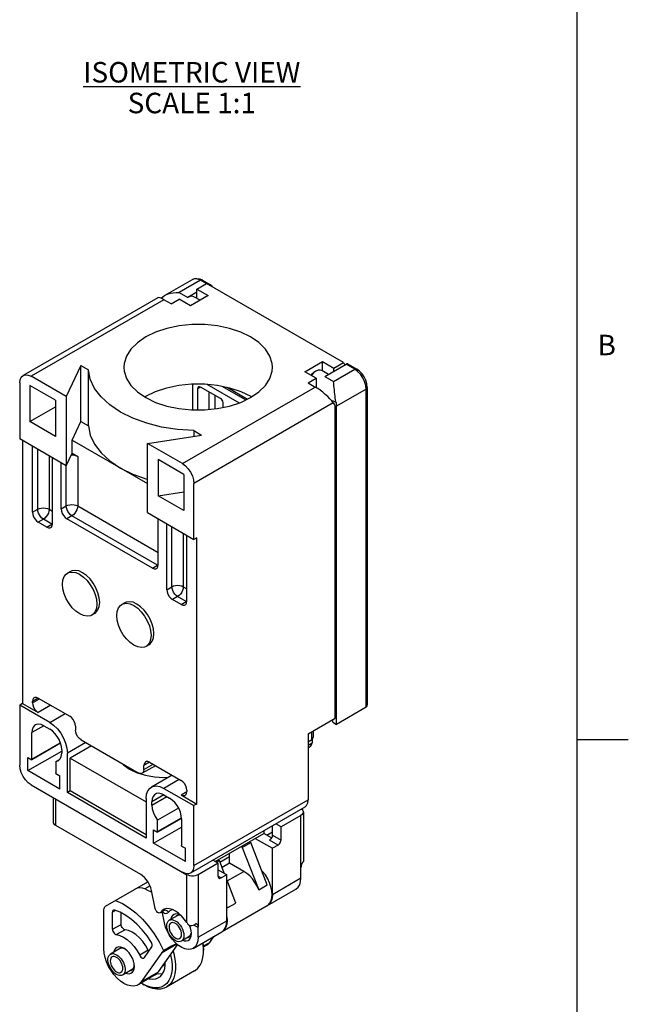
# Model space of a CAD drawing. Units: inches. Extents: x 0.7 to 21.3, y 0.5 to 16.
# Drawn here: x 18.3 to 21.3, y 3.1 to 7.9 of the extents above; entities that cross this region are included whole.
import ezdxf

# ---------------------------------------------------------------- set-up
doc = ezdxf.new("R2010")
doc.units = ezdxf.units.IN
doc.header["$LTSCALE"] = 1.21
doc.header["$MEASUREMENT"] = 0
doc.layers.get('0').update_dxf_attribs({"linetype": 'CONTINUOUS'})
doc.styles.add('TEXTSTYLE_2', font='txt', dxfattribs={"width": 0.8})

msp = doc.modelspace()

# ---------------------------------------------------------------- linework, layer by layer
at = {"color": 7, "linetype": 'CONTINUOUS'}
for p, q in [((21.05, 0.75), (21.05, 15.75)), ((19.0391, 6.5662), (19.1753, 6.6448)), ((19.2146, 6.6409), (19.1116, 6.5814)), ((19.2108, 6.6479), (19.2245, 6.6418)), ((19.2425, 6.6248), (19.2146, 6.6409)), ((19.2245, 6.6418), (19.2662, 6.6177)), ((19.1116, 6.5814), (19.1534, 6.5573)), ((19.1965, 6.5822), (19.1534, 6.5573)), ((19.1965, 6.5983), (19.2433, 6.6253)), ((19.1965, 6.5524), (19.1965, 6.5983)), ((19.1965, 6.5983), (19.2522, 6.5661)), ((19.9115, 6.2396), (19.2433, 6.6253)), ((19.0067, 6.5555), (18.3498, 6.1763)), ((19.0366, 6.5461), (18.3892, 6.1724)), ((19.0714, 6.526), (19.0366, 6.5461)), ((19.0714, 6.526), (19.1102, 6.5485)), ((19.1659, 6.5163), (19.1102, 6.5485)), ((19.2522, 6.5661), (19.1659, 6.5163)), ((19.2124, 6.5432), (19.1829, 6.5602)), ((19.7227, 6.1949), (19.809, 6.2447)), ((19.809, 6.1988), (19.809, 6.2447)), ((19.809, 6.2447), (19.8647, 6.2125)), ((18.631, 6.2256), (18.5604, 6.0735)), ((18.631, 5.9524), (18.631, 6.2256)), ((18.631, 6.2256), (18.6685, 6.204)), ((18.6685, 5.9307), (18.6685, 6.204)), ((19.8388, 6.1815), (19.8065, 6.2002)), ((19.8215, 6.1716), (19.9245, 6.231)), ((19.8633, 6.1474), (19.9663, 6.2069)), ((19.8647, 6.2125), (19.9115, 6.2396)), ((19.8647, 6.1965), (19.8647, 6.2125)), ((19.9115, 6.2396), (19.9184, 6.2275)), ((19.9663, 6.2069), (19.9245, 6.231)), ((19.9344, 6.232), (19.9761, 6.2079)), ((19.9807, 6.1964), (19.9663, 6.2069)), ((18.5604, 6.0735), (18.3892, 6.1724)), ((19.7784, 6.1627), (19.7227, 6.1949)), ((19.7395, 6.1403), (19.7784, 6.1627)), ((19.7784, 6.1627), (19.7784, 6.1178)), ((19.8215, 6.1716), (19.8633, 6.1474)), ((18.3335, 6.1402), (18.3335, 5.867)), ((18.3822, 6.1282), (18.3822, 5.9514)), ((18.5074, 6.0559), (18.3822, 6.1282)), ((19.1269, 5.7464), (19.7743, 6.1202)), ((19.177, 6.0085), (19.177, 6.1353)), ((19.2146, 6.1201), (19.2007, 6.1121)), ((19.2007, 6.1121), (19.2007, 6.0085)), ((19.3121, 6.0639), (19.2146, 6.1201)), ((19.2458, 6.1342), (19.4038, 6.043)), ((19.3182, 6.1246), (19.4351, 6.0571)), ((19.3446, 6.119), (19.4442, 6.0615)), ((19.7395, 6.1403), (19.7743, 6.1202)), ((20.022, 6.1105), (19.8772, 6.0269)), ((20.022, 4.5578), (20.022, 6.1105)), ((20.0277, 6.1185), (20.0277, 4.5706)), ((18.5074, 6.0559), (18.5074, 5.8791)), ((18.5604, 6.0735), (18.5604, 5.736)), ((18.9432, 6.0719), (18.9477, 6.075)), ((19.2564, 6.0106), (19.2564, 6.096)), ((19.2842, 6.0799), (19.2842, 6.0134)), ((19.4596, 6.0748), (19.4638, 6.0719)), ((19.8591, 6.0464), (19.8591, 6.0534)), ((19.8754, 6.044), (19.8591, 6.0534)), ((18.3822, 5.9514), (18.5074, 6.0236)), ((19.8622, 6.0423), (19.1826, 5.65)), ((19.326, 6.0209), (19.326, 6.0398)), ((19.8622, 6.0423), (19.8719, 6.0285)), ((19.8719, 4.505), (19.8719, 6.0285)), ((19.8772, 4.4743), (19.8772, 6.0269)), ((18.5074, 5.8791), (18.3822, 5.9514)), ((18.5887, 5.8611), (18.631, 5.9524)), ((18.631, 5.9524), (18.6685, 5.9307)), ((18.5604, 5.736), (18.3335, 5.867)), ((18.5887, 5.7968), (18.5887, 5.8611)), ((18.5887, 5.8611), (18.9557, 5.6492)), ((18.9557, 5.8453), (19.2192, 5.886)), ((19.1817, 5.9077), (19.1817, 5.8802)), ((19.1817, 5.9077), (19.2192, 5.886)), ((18.3474, 5.8589), (18.3474, 4.5763)), ((18.3962, 5.5094), (18.3962, 5.8308)), ((18.4212, 5.5238), (18.4212, 5.8163)), ((18.9557, 5.5078), (18.9557, 5.8453)), ((19.1269, 5.7464), (18.9557, 5.8453)), ((18.4769, 5.7842), (18.4769, 5.5238)), ((18.4936, 5.4531), (18.4936, 5.7746)), ((18.5604, 5.736), (18.5887, 5.7968)), ((18.5887, 5.7968), (18.6161, 5.781)), ((18.6161, 5.781), (18.6161, 5.5399)), ((19.0088, 5.7664), (19.0088, 5.5896)), ((19.1339, 5.6942), (19.0088, 5.7664)), ((18.5354, 5.5254), (18.5354, 5.7504)), ((18.5604, 5.5399), (18.5604, 5.736)), ((19.1339, 5.6942), (19.1339, 5.5174)), ((19.1826, 5.3768), (19.1826, 5.65)), ((19.0088, 5.5896), (19.1339, 5.609)), ((19.1339, 5.5174), (19.0088, 5.5896)), ((18.3962, 5.5094), (18.4212, 5.5238)), ((18.4769, 5.5238), (18.4936, 5.5142)), ((18.5354, 5.5254), (18.5604, 5.5399)), ((18.6161, 5.5399), (19.0086, 5.3133)), ((18.4491, 5.4756), (18.424, 5.4611)), ((18.4908, 5.4515), (18.4491, 5.4756)), ((18.5883, 5.4917), (18.5632, 5.4772)), ((18.9808, 5.2361), (18.5632, 5.4772)), ((19.0058, 5.2506), (18.5883, 5.4917)), ((18.9557, 5.5078), (19.1826, 5.3768)), ((19.0086, 5.2522), (19.0086, 5.4772)), ((18.4658, 5.437), (18.424, 5.4611)), ((18.4658, 5.437), (18.4908, 5.4515)), ((18.4908, 5.4515), (18.4934, 5.4534)), ((18.4932, 5.4505), (18.4908, 5.4515)), ((19.0504, 5.1316), (19.0504, 5.4531)), ((19.0754, 5.1461), (19.0754, 5.4386)), ((19.1311, 5.4065), (19.1311, 5.1461)), ((19.1478, 5.0754), (19.1478, 5.3969)), ((19.1965, 5.3848), (19.1826, 5.3768)), ((19.1965, 4.0861), (19.1965, 5.3848)), ((18.9808, 5.2361), (19.0058, 5.2506)), ((19.0058, 5.2506), (19.0084, 5.2525)), ((19.0082, 5.2496), (19.0058, 5.2506)), ((18.5807, 5.2203), (18.5668, 5.2122)), ((19.0504, 5.1316), (19.0754, 5.1461)), ((19.1311, 5.1461), (19.1478, 5.1365)), ((19.1033, 5.0979), (19.0782, 5.0834)), ((19.145, 5.0738), (19.1033, 5.0979)), ((18.8452, 5.0676), (18.8313, 5.0595)), ((18.8524, 5.0708), (18.8452, 5.0676)), ((19.12, 5.0593), (19.0782, 5.0834)), ((19.12, 5.0593), (19.145, 5.0738)), ((19.145, 5.0738), (19.1476, 5.0757)), ((19.1474, 5.0728), (19.145, 5.0738)), ((18.6988, 5.0157), (18.6849, 5.0077)), ((18.9633, 4.863), (18.9494, 4.855)), ((18.3474, 4.5763), (18.3335, 4.5683)), ((18.3335, 4.5683), (18.3335, 4.2758)), ((18.4797, 4.4839), (18.3335, 4.5683)), ((18.3474, 4.5763), (18.424, 4.5321)), ((18.424, 4.6028), (18.3962, 4.5868)), ((18.3962, 4.5803), (18.4296, 4.5996)), ((18.3962, 4.5803), (18.3962, 4.5868)), ((18.424, 4.6028), (18.5771, 4.5144)), ((18.4853, 4.5675), (18.424, 4.5321)), ((18.4797, 4.4839), (18.5548, 4.5273)), ((20.022, 4.5578), (19.8772, 4.4743)), ((18.4518, 4.4678), (18.3934, 4.4341)), ((18.4518, 4.4678), (18.4797, 4.4518)), ((19.7394, 4.4285), (19.8719, 4.505)), ((19.8591, 4.4847), (19.8591, 4.4976)), ((19.8591, 4.4847), (19.8772, 4.4743)), ((18.3934, 4.3055), (18.3934, 4.4341)), ((18.605, 4.4662), (18.605, 4.4469)), ((19.7394, 4.4285), (19.7394, 4.107)), ((19.7575, 4.3987), (19.7575, 4.4389)), ((19.7632, 4.4422), (19.7632, 4.4115)), ((18.3934, 4.3055), (18.5315, 4.3852)), ((18.5325, 4.3825), (18.3934, 4.3022)), ((18.6551, 4.3859), (18.566, 4.3344)), ((18.6328, 4.3987), (18.9112, 4.238)), ((19.7575, 4.3987), (19.7394, 4.3883)), ((19.7394, 4.3733), (19.7593, 4.3848)), ((19.7575, 4.3987), (19.761, 4.4022)), ((19.7593, 4.4006), (19.7593, 4.3848)), ((21.05, 4.4), (21.3, 4.4)), ((18.3739, 4.2492), (18.5381, 4.3433)), ((18.5381, 4.3505), (18.5381, 4.3344)), ((18.566, 4.1416), (18.566, 4.3344)), ((18.6829, 4.3698), (18.5799, 4.3103)), ((19.7394, 4.36), (19.743, 4.3621)), ((18.3739, 4.3135), (18.3934, 4.3022)), ((18.3739, 4.2492), (18.3739, 4.3135)), ((18.5103, 4.293), (18.528, 4.3032)), ((18.5103, 4.293), (18.521, 4.2966)), ((18.5103, 4.293), (18.5103, 4.238)), ((18.5799, 4.3103), (18.9502, 4.0966)), ((18.5799, 4.1496), (18.5799, 4.3103)), ((18.9669, 4.2894), (18.939, 4.2734)), ((18.939, 4.2541), (18.9836, 4.2798)), ((18.9669, 4.2894), (19.12, 4.201)), ((18.5298, 4.1592), (18.3739, 4.2492)), ((18.5102, 4.2348), (18.5298, 4.2235)), ((18.8694, 4.2557), (18.9053, 4.2387)), ((18.9951, 4.2731), (18.9309, 4.236)), ((18.939, 4.2541), (18.939, 4.2734)), ((18.3892, 4.1793), (19.1478, 3.7413)), ((18.5298, 4.1592), (18.5298, 4.2235)), ((19.0759, 4.2265), (18.9754, 4.1685)), ((19.1116, 4.2058), (19.0365, 4.1625)), ((18.5799, 4.1496), (18.566, 4.1416)), ((18.9502, 3.9198), (18.566, 4.1416)), ((18.9502, 3.9358), (18.5799, 4.1496)), ((19.0365, 4.1625), (19.1826, 4.0781)), ((19.12, 4.1303), (19.1478, 4.1464)), ((19.1478, 4.1528), (19.1478, 4.1464)), ((18.496, 4.1177), (18.496, 3.9985)), ((18.5075, 4.111), (18.5075, 3.9824)), ((18.9502, 4.1126), (18.9502, 3.9198)), ((19.0365, 4.1303), (18.978, 4.0966)), ((18.978, 4.0805), (19.0504, 4.1223)), ((18.978, 4.0805), (18.978, 4.0966)), ((19.0365, 4.1303), (19.0643, 4.1142)), ((19.12, 4.1303), (19.1965, 4.0861)), ((19.1826, 3.7855), (19.7394, 4.107)), ((19.1965, 4.0861), (19.1826, 4.0781)), ((19.108, 4.0659), (19.0058, 4.0069)), ((19.7231, 4.071), (19.1663, 3.7495)), ((19.1826, 3.7855), (19.1826, 4.0781)), ((19.7161, 4.0467), (19.7161, 3.8055)), ((19.0058, 3.9519), (19.1222, 4.0191)), ((19.0058, 3.9519), (19.0058, 4.0069)), ((19.1225, 4.016), (19.0059, 3.9486)), ((19.1228, 4.013), (19.1228, 3.8844)), ((19.6072, 3.9744), (19.5815, 3.9892)), ((19.7046, 4.0307), (19.6072, 3.9744)), ((19.7046, 3.7762), (19.7046, 4.0307)), ((18.5075, 3.9824), (18.9219, 3.7432)), ((18.9864, 3.8956), (19.1228, 3.9738)), ((18.9864, 3.9599), (19.0059, 3.9486)), ((18.9864, 3.8956), (18.9864, 3.9599)), ((19.287, 3.8056), (19.5236, 3.9423)), ((19.5236, 3.9558), (19.5236, 3.9423)), ((19.5613, 3.9205), (19.5236, 3.9423)), ((19.5376, 3.9342), (19.5654, 3.9503)), ((19.5654, 3.9342), (19.5654, 3.9799)), ((19.6072, 3.9101), (19.6072, 3.9744)), ((19.1422, 3.8056), (18.9864, 3.8956)), ((19.4182, 3.8746), (19.4599, 3.8987)), ((19.454, 3.9021), (19.4599, 3.8987)), ((19.5403, 3.6915), (19.4599, 3.8987)), ((19.4819, 3.9181), (19.5654, 3.8699)), ((19.5932, 3.886), (19.5515, 3.9101)), ((19.5654, 3.9342), (19.6072, 3.9101)), ((19.1227, 3.8812), (19.1422, 3.8699)), ((19.1422, 3.8056), (19.1422, 3.8699)), ((19.3566, 3.7976), (19.3566, 3.8458)), ((19.4123, 3.878), (19.4182, 3.8746)), ((19.4182, 3.8746), (19.4985, 3.6674)), ((19.5932, 3.886), (19.5654, 3.8699)), ((19.5654, 3.6449), (19.5654, 3.8699)), ((19.3009, 3.7976), (19.2035, 3.7413)), ((19.3009, 3.7976), (19.2753, 3.8124)), ((19.2929, 3.8022), (19.3068, 3.8103)), ((19.3009, 3.8137), (19.3068, 3.8103)), ((19.3009, 3.7333), (19.3009, 3.7976)), ((19.3309, 3.7481), (19.3068, 3.8103)), ((19.3098, 3.8027), (19.3566, 3.8297)), ((19.3566, 3.7976), (19.3199, 3.7764)), ((19.4262, 3.7574), (19.3566, 3.7976)), ((19.7133, 3.8022), (19.7129, 3.8018)), ((19.7138, 3.8026), (19.7133, 3.8022)), ((19.7148, 3.8032), (19.715, 3.8034)), ((19.7148, 3.8032), (19.715, 3.8034)), ((19.715, 3.8034), (19.716, 3.8046)), ((19.716, 3.8046), (19.7161, 3.8054)), ((19.3009, 3.7655), (19.3427, 3.7413)), ((19.3454, 3.7108), (19.4262, 3.7574)), ((19.7046, 3.7253), (19.7046, 3.7762)), ((18.7523, 3.5878), (18.9581, 3.7066)), ((19.1478, 3.5078), (19.1478, 3.7413)), ((19.2035, 3.7413), (19.2035, 3.4869)), ((19.3009, 3.7333), (19.3148, 3.7253)), ((19.3427, 3.7413), (19.3148, 3.7253)), ((19.3427, 3.5163), (19.3427, 3.7413)), ((19.3872, 3.6031), (19.3427, 3.7178)), ((19.5654, 3.6449), (19.7046, 3.7253)), ((18.9687, 3.6862), (18.9436, 3.6717)), ((18.9938, 3.576), (18.9757, 3.6645)), ((19.4985, 3.6674), (19.5403, 3.6915)), ((19.5409, 3.5908), (19.6801, 3.6712)), ((19.3454, 3.579), (19.3872, 3.6031)), ((18.7442, 3.3797), (18.7442, 3.5698)), ((18.8, 3.567), (18.7859, 3.5589)), ((18.7859, 3.4748), (18.7859, 3.5589)), ((18.8277, 3.4989), (18.8277, 3.5557)), ((19.031, 3.5634), (19.0171, 3.5553)), ((19.0194, 3.5575), (19.0171, 3.5553)), ((19.0194, 3.5575), (19.0333, 3.5655)), ((19.0393, 3.5058), (19.0279, 3.5615)), ((19.031, 3.5634), (19.0333, 3.5655)), ((19.033, 3.5641), (19.031, 3.5634)), ((19.0333, 3.5655), (19.0406, 3.5735)), ((19.5395, 3.59), (19.3196, 3.4631)), ((19.3427, 3.5861), (19.3454, 3.579)), ((19.3454, 3.579), (19.3427, 3.5851)), ((19.5395, 3.59), (19.5422, 3.5917)), ((19.5409, 3.5908), (19.5406, 3.5907)), ((19.5519, 3.6001), (19.5409, 3.5908)), ((19.1035, 3.5429), (19.0626, 3.5192)), ((19.1221, 3.5408), (19.1189, 3.5422)), ((19.1358, 3.5251), (19.1224, 3.5405)), ((19.1478, 3.5078), (19.1358, 3.5251)), ((19.2035, 3.436), (19.3427, 3.5163)), ((19.3427, 3.5352), (19.3441, 3.5171)), ((18.7859, 3.4748), (18.8277, 3.4989)), ((18.8468, 3.4729), (18.805, 3.4488)), ((19.1697, 3.4542), (19.1703, 3.4601)), ((19.179, 3.3819), (19.3182, 3.4623)), ((19.1875, 3.4989), (19.1849, 3.4973)), ((19.1849, 3.4973), (19.1855, 3.4977)), ((19.1855, 3.4977), (19.1858, 3.4979)), ((19.1859, 3.4978), (19.1874, 3.4984)), ((19.1874, 3.4984), (19.1882, 3.4984)), ((19.2035, 3.436), (19.2035, 3.4869)), ((19.3196, 3.4631), (19.3187, 3.4627)), ((19.1625, 3.4406), (19.1217, 3.417)), ((19.2294, 3.3937), (19.26, 3.4113)), ((19.26, 3.4113), (19.2805, 3.4405)), ((18.8251, 3.3821), (18.7759, 3.3537)), ((18.8471, 3.3786), (18.8405, 3.3815)), ((18.9602, 3.3724), (18.9184, 3.3483)), ((18.9414, 3.3369), (18.9778, 3.3887)), ((19.0095, 3.2667), (19.1031, 3.3998)), ((19.1002, 3.4023), (19.0244, 3.3586)), ((19.034, 3.3714), (19.0347, 3.3698)), ((19.0625, 3.3867), (19.0489, 3.3786)), ((19.2445, 3.397), (19.2297, 3.3884)), ((19.2299, 3.3805), (19.2299, 3.3709)), ((19.0244, 3.3586), (18.926, 3.2185)), ((18.9392, 3.3348), (18.9414, 3.3369)), ((18.8842, 3.2798), (18.8349, 3.2514)), ((18.8913, 3.2935), (18.8919, 3.2994)), ((18.926, 3.2185), (19.0095, 3.2667)), ((19.0329, 3.2975), (19.03, 3.2958)), ((19.1851, 3.2717), (19.0487, 3.193)), ((18.994, 3.2523), (18.9105, 3.2041)), ((18.9321, 3.2085), (18.9255, 3.2128)), ((18.9518, 3.1987), (18.9321, 3.2085)), ((18.9321, 3.2085), (18.9404, 3.2037))]:
    msp.add_line(p, q, dxfattribs=at)
for points in [[(19.1753, 6.6448), (19.1857, 6.649), (19.1976, 6.6501), (19.2108, 6.6479)], [(19.2146, 6.6409), (19.2002, 6.647), (19.1868, 6.6483), (19.1753, 6.6448)], [(19.2245, 6.6418), (19.2228, 6.6425), (19.2189, 6.6426), (19.2146, 6.6409)], [(19.0391, 6.5662), (19.0462, 6.5698), (19.0566, 6.574), (19.0686, 6.5775), (19.082, 6.58), (19.0965, 6.5814), (19.1116, 6.5814)], [(19.2574, 6.6172), (19.2607, 6.6185), (19.2646, 6.6184), (19.2662, 6.6177)], [(19.2662, 6.6177), (19.2676, 6.6166), (19.2696, 6.6133), (19.2701, 6.6098)], [(19.023, 6.553), (19.0249, 6.5553), (19.0305, 6.5603), (19.0375, 6.5652), (19.0391, 6.5662)], [(19.1829, 6.5602), (19.1743, 6.5629), (19.1642, 6.5619), (19.1534, 6.5573)], [(19.5653, 6.2166), (19.5639, 6.2348), (19.5529, 6.2708), (19.5312, 6.3051), (19.4996, 6.3366), (19.459, 6.3644), (19.4108, 6.3877), (19.3564, 6.4059), (19.2973, 6.4183), (19.2353, 6.4246), (19.1722, 6.4247), (19.1105, 6.4184), (19.0511, 6.406), (18.9962, 6.3878), (18.9477, 6.3643)], [(18.9477, 6.3643), (18.9072, 6.3364), (18.8756, 6.3048), (18.854, 6.2706), (18.8431, 6.2349), (18.8417, 6.2166)], [(19.1817, 5.9077), (19.1024, 5.913), (19.0254, 5.925), (18.9525, 5.9435), (18.8851, 5.968), (18.8249, 5.998), (18.773, 6.0328), (18.7306, 6.0716), (18.6986, 6.1137), (18.6777, 6.1582), (18.6685, 6.204)], [(18.8417, 6.2166), (18.8431, 6.1983), (18.8541, 6.1623), (18.8758, 6.128), (18.9074, 6.0965), (18.948, 6.0687), (18.9961, 6.0454), (19.0506, 6.0272), (19.1097, 6.0148), (19.1717, 6.0085), (19.2348, 6.0085), (19.2965, 6.0147), (19.3559, 6.0271), (19.4108, 6.0453), (19.4593, 6.0689)], [(19.4593, 6.0689), (19.4998, 6.0967), (19.5314, 6.1283), (19.553, 6.1625), (19.5639, 6.1982), (19.5653, 6.2166)], [(19.777, 6.1973), (19.7661, 6.1894), (19.7561, 6.1787), (19.7545, 6.1765)], [(19.8065, 6.2002), (19.7979, 6.2029), (19.7878, 6.2019), (19.777, 6.1973)], [(19.9344, 6.232), (19.9327, 6.2327), (19.9288, 6.2327), (19.9245, 6.231)], [(19.9663, 6.2069), (19.9706, 6.2086), (19.9745, 6.2086), (19.9761, 6.2079)], [(20.0277, 6.1185), (20.0259, 6.1358), (20.0207, 6.1531), (20.0128, 6.1697), (20.0024, 6.1848), (19.9901, 6.1978), (19.9761, 6.2079)], [(20.022, 6.1105), (20.0201, 6.1282), (20.0145, 6.1469), (20.0056, 6.1654), (19.9941, 6.1822), (19.9807, 6.1964)], [(18.3335, 6.1402), (18.3354, 6.1558), (18.341, 6.1681), (18.3498, 6.1763)], [(18.3498, 6.1763), (18.3613, 6.1798), (18.3748, 6.1785), (18.3892, 6.1724)], [(19.7658, 6.1892), (19.7576, 6.1831), (19.7526, 6.1776)], [(18.9477, 6.075), (18.9959, 6.0983), (19.0506, 6.1166), (19.1099, 6.129), (19.1717, 6.1353), (19.2351, 6.1353), (19.2975, 6.129), (19.3569, 6.1164), (19.4115, 6.0982), (19.4596, 6.0748)], [(19.2048, 6.1211), (19.2034, 6.12), (19.2014, 6.1167), (19.2007, 6.1121)], [(19.2146, 6.1201), (19.2103, 6.1218), (19.2064, 6.1218), (19.2048, 6.1211)], [(19.8754, 6.044), (19.8742, 6.0507), (19.873, 6.0581), (19.8719, 6.0662), (19.8708, 6.0751), (19.8698, 6.0847), (19.8687, 6.0949), (19.8676, 6.1057), (19.8665, 6.1167), (19.8655, 6.1276), (19.8644, 6.138), (19.8633, 6.1474)], [(20.0277, 6.1185), (20.0275, 6.1167), (20.0256, 6.1134), (20.022, 6.1105)], [(19.326, 6.0398), (19.3253, 6.0451), (19.3233, 6.0507), (19.3202, 6.0561), (19.3164, 6.0606), (19.3121, 6.0639)], [(19.8754, 6.044), (19.8764, 6.0381), (19.877, 6.0324), (19.8772, 6.0269)], [(18.6685, 5.9307), (18.6777, 5.885), (18.6985, 5.8406), (18.7304, 5.7985), (18.7729, 5.7596), (18.8249, 5.7247)], [(18.6161, 5.781), (18.6068, 5.785), (18.5959, 5.7872), (18.5843, 5.7875)], [(18.8249, 5.7247), (18.8853, 5.6947), (18.9527, 5.6702), (18.9557, 5.6694)], [(19.1269, 5.7464), (19.1414, 5.7359), (19.1548, 5.7217), (19.1663, 5.7049), (19.1751, 5.6865), (19.1807, 5.6678), (19.1826, 5.65)], [(18.4212, 5.5238), (18.4294, 5.5274), (18.4389, 5.5297), (18.4491, 5.5305), (18.4592, 5.5297), (18.4687, 5.5274), (18.4769, 5.5238)], [(18.4491, 5.4756), (18.4419, 5.4809), (18.4351, 5.4879), (18.4294, 5.4964), (18.4249, 5.5056), (18.4222, 5.5149), (18.4212, 5.5238)], [(18.4769, 5.5238), (18.4759, 5.5149), (18.4732, 5.5056), (18.4687, 5.4964), (18.463, 5.4879), (18.4563, 5.4809), (18.4491, 5.4756)], [(18.5354, 5.5254), (18.5367, 5.5147), (18.5407, 5.5034), (18.5468, 5.4928), (18.5546, 5.4838), (18.5632, 5.4772)], [(18.5604, 5.5399), (18.5686, 5.5435), (18.5781, 5.5458), (18.5883, 5.5465), (18.5984, 5.5458), (18.6079, 5.5435), (18.6161, 5.5399)], [(18.5883, 5.4917), (18.581, 5.4969), (18.5743, 5.504), (18.5686, 5.5125), (18.5641, 5.5217), (18.5614, 5.531), (18.5604, 5.5399)], [(18.6161, 5.5399), (18.6151, 5.531), (18.6124, 5.5217), (18.6079, 5.5125), (18.6022, 5.504), (18.5955, 5.4969), (18.5883, 5.4917)], [(18.3962, 5.5094), (18.3975, 5.4986), (18.4015, 5.4874), (18.4076, 5.4767), (18.4154, 5.4677), (18.424, 5.4611)], [(18.4658, 5.437), (18.4744, 5.4336), (18.4821, 5.4337), (18.4854, 5.4351)], [(18.4854, 5.4351), (18.4883, 5.4373), (18.4922, 5.4439), (18.4936, 5.4531)], [(18.9808, 5.2361), (18.9894, 5.2327), (18.9972, 5.2328), (19.0005, 5.2342)], [(19.0005, 5.2342), (19.0033, 5.2364), (19.0073, 5.243), (19.0086, 5.2522)], [(18.5423, 5.1582), (18.5444, 5.1785), (18.5506, 5.1953), (18.5605, 5.2078), (18.5668, 5.2122)], [(18.5668, 5.2122), (18.5736, 5.2154), (18.5894, 5.2178), (18.607, 5.2148), (18.6256, 5.2065), (18.6442, 5.1934), (18.6619, 5.1761), (18.6777, 5.1556), (18.6909, 5.1328), (18.701, 5.1087), (18.7072, 5.0845), (18.7094, 5.0617)], [(18.7233, 5.0698), (18.7212, 5.0925), (18.715, 5.1164), (18.705, 5.1404), (18.692, 5.1631), (18.6762, 5.1837), (18.6586, 5.2011), (18.64, 5.2143), (18.6214, 5.2227), (18.6037, 5.2258), (18.5879, 5.2235), (18.5807, 5.2203)], [(18.6849, 5.0077), (18.6781, 5.0045), (18.6623, 5.0021), (18.6446, 5.0051), (18.626, 5.0134), (18.6075, 5.0265), (18.5898, 5.0437), (18.574, 5.0643), (18.5608, 5.0871), (18.5507, 5.1112), (18.5444, 5.1353), (18.5423, 5.1582)], [(19.0754, 5.1461), (19.0836, 5.1497), (19.0931, 5.152), (19.1033, 5.1528), (19.1135, 5.152), (19.123, 5.1497), (19.1311, 5.1461)], [(19.1033, 5.0979), (19.0961, 5.1031), (19.0894, 5.1102), (19.0836, 5.1187), (19.0792, 5.1279), (19.0764, 5.1372), (19.0754, 5.1461)], [(19.1311, 5.1461), (19.1302, 5.1372), (19.1274, 5.1279), (19.123, 5.1187), (19.1172, 5.1102), (19.1105, 5.1031), (19.1033, 5.0979)], [(19.0504, 5.1316), (19.0518, 5.1209), (19.0557, 5.1097), (19.0618, 5.099), (19.0696, 5.09), (19.0782, 5.0834)], [(18.7094, 5.0617), (18.7072, 5.0414), (18.7011, 5.0246), (18.6911, 5.0121), (18.6849, 5.0077)], [(18.6988, 5.0157), (18.7048, 5.02), (18.7149, 5.0325), (18.7212, 5.0494), (18.7233, 5.0698)], [(18.8068, 5.0055), (18.8089, 5.0258), (18.8151, 5.0426), (18.825, 5.0551), (18.8313, 5.0595)], [(18.8313, 5.0595), (18.8381, 5.0627), (18.8539, 5.0651), (18.8715, 5.0621), (18.8901, 5.0538), (18.9087, 5.0407), (18.9263, 5.0235), (18.9422, 5.0029), (18.9554, 4.9801), (18.9654, 4.956), (18.9717, 4.9319), (18.9738, 4.909)], [(18.9877, 4.9171), (18.9856, 4.9398), (18.9795, 4.9637), (18.9695, 4.9877), (18.9564, 5.0104), (18.9407, 5.031), (18.923, 5.0484), (18.9044, 5.0616), (18.8858, 5.07), (18.8682, 5.0731), (18.8524, 5.0708)], [(19.12, 5.0593), (19.1286, 5.0559), (19.1363, 5.056), (19.1397, 5.0574)], [(19.1397, 5.0574), (19.1425, 5.0596), (19.1464, 5.0662), (19.1478, 5.0754)], [(18.9494, 4.855), (18.9425, 4.8518), (18.9268, 4.8494), (18.9091, 4.8524), (18.8905, 4.8607), (18.8719, 4.8738), (18.8543, 4.8911), (18.8385, 4.9116), (18.8252, 4.9344), (18.8152, 4.9585), (18.8089, 4.9826), (18.8068, 5.0055)], [(18.9738, 4.909), (18.9717, 4.8887), (18.9655, 4.8719), (18.9556, 4.8594), (18.9494, 4.855)], [(18.9633, 4.863), (18.9693, 4.8673), (18.9794, 4.8798), (18.9856, 4.8967), (18.9877, 4.9171)], [(18.4043, 4.6048), (18.4015, 4.6026), (18.3975, 4.5959), (18.3962, 4.5868)], [(18.3962, 4.5803), (18.3975, 4.5696), (18.4015, 4.5584), (18.4076, 4.5477), (18.4154, 4.5387), (18.424, 4.5321)], [(18.424, 4.6028), (18.4154, 4.6062), (18.4076, 4.6061), (18.4043, 4.6048)], [(20.022, 4.5578), (20.0255, 4.5613), (20.0274, 4.5666), (20.0277, 4.5706)], [(18.4105, 4.4719), (18.4062, 4.4688), (18.3992, 4.4601), (18.3949, 4.4483), (18.3934, 4.4341)], [(18.4518, 4.4678), (18.4388, 4.4737), (18.4264, 4.4758), (18.4154, 4.4741), (18.4105, 4.4719)], [(18.4797, 4.4839), (18.499, 4.4702), (18.5172, 4.4523), (18.5335, 4.4311), (18.5471, 4.4075), (18.5574, 4.3827), (18.5638, 4.358), (18.566, 4.3344)], [(18.605, 4.4662), (18.6036, 4.477), (18.5996, 4.4882), (18.5935, 4.4988), (18.5857, 4.5079), (18.5771, 4.5144)], [(18.5381, 4.3505), (18.5367, 4.3664), (18.5323, 4.3832), (18.5254, 4.4), (18.5162, 4.416), (18.5051, 4.4304), (18.4928, 4.4425), (18.4797, 4.4518)], [(18.6328, 4.3987), (18.6242, 4.4053), (18.6164, 4.4143), (18.6103, 4.425), (18.6063, 4.4362), (18.605, 4.4469)], [(19.743, 4.3621), (19.745, 4.3632), (19.753, 4.3698), (19.7578, 4.3772), (19.7593, 4.3848)], [(19.761, 4.4022), (19.7629, 4.4075), (19.7632, 4.4115)], [(18.521, 4.2966), (18.5307, 4.3058), (18.5363, 4.3185), (18.5381, 4.3344)], [(18.3892, 4.1793), (18.3748, 4.1899), (18.3613, 4.204), (18.3498, 4.2209), (18.341, 4.2393), (18.3354, 4.258), (18.3335, 4.2758)], [(18.3934, 4.3055), (18.3934, 4.3044), (18.3934, 4.3033), (18.3934, 4.3022)], [(18.8346, 4.2822), (18.84, 4.2764), (18.8694, 4.2557)], [(18.9472, 4.2914), (18.9443, 4.2892), (18.9404, 4.2825), (18.939, 4.2734)], [(18.9669, 4.2894), (18.9582, 4.2928), (18.9505, 4.2927), (18.9472, 4.2914)], [(18.5102, 4.2348), (18.5103, 4.2359), (18.5103, 4.2369), (18.5103, 4.238)], [(18.9053, 4.2387), (18.9462, 4.2261), (18.9904, 4.2183), (19.0365, 4.2157), (19.0595, 4.217)], [(18.9309, 4.2361), (18.9276, 4.2347), (18.9198, 4.2346), (18.9112, 4.238)], [(18.939, 4.2541), (18.9377, 4.2449), (18.9337, 4.2382), (18.9309, 4.2361)], [(19.1478, 4.1528), (19.1464, 4.1636), (19.1425, 4.1748), (19.1363, 4.1854), (19.1286, 4.1945), (19.12, 4.201)], [(18.9502, 4.1126), (18.9523, 4.1336), (18.9587, 4.151), (18.969, 4.1639), (18.9754, 4.1685)], [(18.9754, 4.1685), (18.9826, 4.1718), (18.9989, 4.1742), (19.0172, 4.1711), (19.0365, 4.1625)], [(18.9951, 4.1344), (18.9908, 4.1313), (18.9838, 4.1226), (18.9795, 4.1108), (18.978, 4.0966)], [(19.0365, 4.1303), (19.0234, 4.1361), (19.011, 4.1383), (19, 4.1366), (18.9951, 4.1344)], [(19.1397, 4.1284), (19.1425, 4.1305), (19.1464, 4.1372), (19.1478, 4.1464)], [(19.1228, 4.013), (19.1213, 4.0289), (19.1169, 4.0457), (19.11, 4.0625), (19.1008, 4.0784), (19.0897, 4.0928), (19.0774, 4.105), (19.0643, 4.1142)], [(19.12, 4.1303), (19.1286, 4.1269), (19.1363, 4.127), (19.1397, 4.1284)], [(19.7231, 4.071), (19.7319, 4.0791), (19.7375, 4.0914), (19.7394, 4.107)], [(18.978, 4.0805), (18.9799, 4.0624), (18.9854, 4.0432), (18.9943, 4.0244), (19.0058, 4.0069)], [(19.7161, 4.0467), (19.7159, 4.0442), (19.7139, 4.0392), (19.7101, 4.0347), (19.7046, 4.0307)], [(19.7065, 4.0614), (19.7101, 4.0588), (19.7139, 4.0542), (19.7159, 4.0493), (19.7161, 4.0467)], [(18.496, 3.9985), (18.4962, 3.996), (18.4982, 3.991), (18.502, 3.9864), (18.5075, 3.9824)], [(19.0058, 3.9519), (19.0058, 3.9508), (19.0059, 3.9497), (19.0059, 3.9486)], [(19.5654, 3.9342), (19.5649, 3.9298), (19.5635, 3.9251), (19.5613, 3.9205), (19.5584, 3.9163), (19.5551, 3.9127), (19.5515, 3.9101)], [(19.5932, 3.886), (19.5968, 3.8886), (19.6002, 3.8922), (19.6031, 3.8964), (19.6053, 3.901), (19.6067, 3.9057), (19.6072, 3.9101)], [(19.1227, 3.8812), (19.1227, 3.8823), (19.1228, 3.8833), (19.1228, 3.8844)], [(19.7129, 3.8018), (19.7127, 3.8016), (19.7121, 3.8008), (19.7115, 3.7999), (19.7109, 3.7987), (19.7101, 3.7972), (19.7094, 3.7955), (19.7086, 3.7935), (19.7077, 3.7912), (19.7069, 3.7887), (19.7061, 3.7859), (19.7053, 3.7827), (19.7048, 3.7793), (19.7046, 3.7762)], [(19.7148, 3.8032), (19.7143, 3.803), (19.7138, 3.8026)], [(19.1663, 3.7495), (19.1548, 3.7459), (19.1414, 3.7473), (19.1269, 3.7534)], [(19.1826, 3.7855), (19.1807, 3.77), (19.1751, 3.7577), (19.1663, 3.7495)], [(19.4985, 3.6674), (19.4902, 3.686), (19.4799, 3.7039), (19.468, 3.7204), (19.4548, 3.7351), (19.4407, 3.7476), (19.4262, 3.7574)], [(19.564, 3.6441), (19.5626, 3.6626), (19.5584, 3.6822), (19.5515, 3.7021), (19.5423, 3.7215), (19.5309, 3.7401), (19.5177, 3.7571), (19.5129, 3.762)], [(18.9757, 3.6645), (18.9721, 3.6779), (18.9667, 3.6912), (18.9598, 3.7042), (18.9516, 3.7162), (18.9423, 3.727), (18.9323, 3.7361), (18.9219, 3.7432)], [(19.2035, 3.7413), (19.1966, 3.7382), (19.1886, 3.736), (19.18, 3.7348), (19.1713, 3.7348), (19.1627, 3.736), (19.1547, 3.7382), (19.1478, 3.7413)], [(19.3009, 3.7333), (19.3014, 3.7294), (19.3028, 3.7263), (19.305, 3.7243)], [(19.305, 3.7243), (19.3079, 3.7234), (19.3112, 3.7237), (19.3148, 3.7253)], [(19.6801, 3.6712), (19.691, 3.6804), (19.6984, 3.6925), (19.703, 3.7077), (19.7046, 3.7253)], [(18.9436, 3.6717), (18.9316, 3.6761), (18.9187, 3.6773), (18.9059, 3.6749), (18.8934, 3.6693)], [(18.9777, 3.6549), (18.9733, 3.6569), (18.9583, 3.6643), (18.9436, 3.6717)], [(18.8011, 3.616), (18.8341, 3.6009), (18.8672, 3.5803), (18.8999, 3.5546), (18.9313, 3.5245), (18.961, 3.4904), (18.9884, 3.453), (19.0129, 3.4131), (19.034, 3.3714)], [(19.5422, 3.5917), (19.5514, 3.6004), (19.5583, 3.6124), (19.5626, 3.6271), (19.564, 3.6441)], [(19.5654, 3.6449), (19.5639, 3.6274), (19.5593, 3.6123), (19.5519, 3.6001)], [(18.7442, 3.5698), (18.7447, 3.5758), (18.7463, 3.5809), (18.7488, 3.585), (18.7523, 3.5878)], [(18.79, 3.5679), (18.7879, 3.566), (18.7864, 3.5629), (18.7859, 3.5589)], [(18.7966, 3.5684), (18.7931, 3.5688), (18.79, 3.5679)], [(18.9753, 3.4099), (18.954, 3.4423), (18.9305, 3.4723), (18.9052, 3.4994), (18.8786, 3.523), (18.8513, 3.5426), (18.8238, 3.5578), (18.7966, 3.5684)], [(19.0171, 3.5553), (19.0135, 3.5544), (19.0096, 3.5552), (19.0055, 3.5574), (19.0016, 3.561), (18.9981, 3.5655), (18.9955, 3.5707), (18.9938, 3.576)], [(19.0331, 3.5704), (19.0279, 3.5668), (19.0194, 3.5575)], [(19.0279, 3.5615), (19.0339, 3.557), (19.04, 3.554), (19.0459, 3.5526), (19.0512, 3.5529), (19.0558, 3.555), (19.0594, 3.5586)], [(19.0334, 3.5642), (19.0338, 3.5641), (19.033, 3.5641)], [(19.1224, 3.5405), (19.1081, 3.5535), (19.0933, 3.5638), (19.0785, 3.5711), (19.0641, 3.5751), (19.0506, 3.5758), (19.0384, 3.573), (19.0331, 3.5704)], [(19.0594, 3.5586), (19.0557, 3.5622), (19.0514, 3.565), (19.0467, 3.5668), (19.0419, 3.5675), (19.0373, 3.5671), (19.0333, 3.5655)], [(19.0594, 3.5586), (19.0667, 3.5667), (19.0759, 3.5718), (19.076, 3.5718)], [(19.0921, 3.4199), (19.084, 3.4255), (19.0761, 3.4328), (19.0689, 3.4414), (19.0626, 3.451), (19.0574, 3.4613), (19.0536, 3.4719), (19.0512, 3.4823), (19.0504, 3.4922), (19.0512, 3.5011), (19.0535, 3.5088), (19.0574, 3.5149), (19.0626, 3.5192)], [(19.0626, 3.5192), (19.0688, 3.5216), (19.0761, 3.5219), (19.0839, 3.5201), (19.0921, 3.5163)], [(19.12, 3.5428), (19.1147, 3.5456), (19.1044, 3.549), (19.0947, 3.5497), (19.0861, 3.5474), (19.079, 3.5425), (19.0736, 3.5349), (19.0703, 3.5251), (19.0701, 3.5236)], [(19.1228, 3.4504), (19.1221, 3.4582), (19.1201, 3.4664), (19.1169, 3.4746), (19.1127, 3.4825), (19.1075, 3.4898), (19.1017, 3.4962), (19.0954, 3.5014), (19.089, 3.5051), (19.0827, 3.5072), (19.0769, 3.5076), (19.0717, 3.5062), (19.0705, 3.5056)], [(19.0921, 3.5163), (19.1003, 3.5107), (19.1081, 3.5034), (19.1154, 3.4948), (19.1216, 3.4852), (19.1268, 3.4749), (19.1307, 3.4643), (19.1331, 3.4539), (19.1339, 3.444), (19.1331, 3.4351), (19.1307, 3.4274), (19.1269, 3.4213), (19.1217, 3.417)], [(19.0983, 3.541), (19.0951, 3.5387), (19.0941, 3.5374)], [(19.1189, 3.5422), (19.1099, 3.5438), (19.1019, 3.5426), (19.0983, 3.541)], [(19.1478, 3.5078), (19.1492, 3.5057), (19.1506, 3.5035), (19.1521, 3.5013)], [(19.3182, 3.4623), (19.3291, 3.4714), (19.3365, 3.4836), (19.3411, 3.4987), (19.3427, 3.5163)], [(19.3441, 3.5171), (19.3427, 3.5002), (19.3384, 3.4856), (19.3316, 3.4736), (19.3224, 3.4648), (19.3196, 3.4631)], [(18.7859, 3.4748), (18.7865, 3.47), (18.788, 3.465), (18.7905, 3.4602), (18.7937, 3.4558), (18.7974, 3.4523), (18.8013, 3.4499), (18.805, 3.4488)], [(18.8468, 3.4729), (18.843, 3.474), (18.8391, 3.4764), (18.8355, 3.4799), (18.8323, 3.4843), (18.8298, 3.4891), (18.8282, 3.4941), (18.8277, 3.4989)], [(18.9602, 3.3724), (18.9478, 3.3947), (18.9333, 3.4153), (18.9171, 3.4336), (18.8998, 3.4489), (18.8819, 3.4609), (18.8641, 3.469), (18.8468, 3.4729)], [(19.179, 3.3819), (19.1679, 3.3775), (19.154, 3.3765), (19.1388, 3.3794), (19.123, 3.3861), (19.107, 3.3964), (19.0916, 3.4099), (19.0771, 3.4262), (19.0643, 3.4445), (19.0534, 3.4644), (19.0449, 3.4852), (19.0393, 3.5058)], [(19.0705, 3.5056), (19.0674, 3.5033), (19.0642, 3.4987), (19.0622, 3.4928), (19.0615, 3.4858)], [(19.0615, 3.4858), (19.0622, 3.478), (19.0642, 3.4699), (19.0674, 3.4616), (19.0716, 3.4537), (19.0768, 3.4464), (19.0826, 3.44), (19.0889, 3.4348), (19.0953, 3.4311), (19.1015, 3.429), (19.1074, 3.4286), (19.1126, 3.43), (19.1138, 3.4306)], [(19.1521, 3.5013), (19.1557, 3.4973), (19.1603, 3.4943), (19.1657, 3.4927), (19.172, 3.4927), (19.1788, 3.4944), (19.1849, 3.4973)], [(19.1708, 3.4548), (19.1697, 3.4677), (19.1664, 3.4813), (19.1615, 3.4939)], [(19.1823, 3.4961), (19.1858, 3.4931), (19.1919, 3.4894), (19.1979, 3.4873), (19.2035, 3.4869)], [(19.2035, 3.4869), (19.2033, 3.4898), (19.2028, 3.4925), (19.202, 3.4948), (19.201, 3.4966), (19.2, 3.498), (19.1989, 3.4991), (19.1977, 3.5), (19.1965, 3.5006), (19.1954, 3.501), (19.1942, 3.5011), (19.193, 3.501), (19.1918, 3.5008), (19.1905, 3.5003), (19.1891, 3.4997), (19.1875, 3.4989)], [(18.805, 3.4488), (18.8223, 3.4449), (18.8402, 3.4368), (18.858, 3.4248), (18.8754, 3.4095), (18.8915, 3.3912), (18.906, 3.3706), (18.9184, 3.3483)], [(19.1217, 3.417), (19.1155, 3.4146), (19.1082, 3.4143), (19.1003, 3.4161), (19.0921, 3.4199)], [(19.1138, 3.4306), (19.1168, 3.433), (19.1201, 3.4375), (19.1221, 3.4434), (19.1228, 3.4504)], [(19.1294, 3.4214), (19.1356, 3.4193), (19.1453, 3.4187), (19.1539, 3.4209), (19.161, 3.4259), (19.1663, 3.4334), (19.1697, 3.4432), (19.1708, 3.4548)], [(19.1532, 3.4351), (19.1548, 3.4354), (19.1583, 3.437)], [(19.1583, 3.437), (19.1615, 3.4393), (19.1666, 3.4456), (19.1697, 3.4542)], [(19.2035, 3.436), (19.202, 3.4184), (19.1974, 3.4033), (19.19, 3.3912), (19.179, 3.3819)], [(19.2445, 3.397), (19.2502, 3.4009), (19.26, 3.4113)], [(18.9105, 3.2041), (18.9042, 3.2011), (18.8903, 3.1979), (18.875, 3.1985), (18.8586, 3.2028), (18.8417, 3.2109), (18.8247, 3.2223), (18.8083, 3.2369), (18.793, 3.254), (18.7791, 3.2733), (18.767, 3.294), (18.7573, 3.3156), (18.7501, 3.3376), (18.7456, 3.3592), (18.7442, 3.3797)], [(18.8416, 3.3821), (18.8364, 3.3848), (18.826, 3.3883), (18.8163, 3.3889), (18.8077, 3.3867), (18.8006, 3.3818), (18.7952, 3.3742), (18.7919, 3.3644), (18.7918, 3.3629)], [(18.8199, 3.3803), (18.8167, 3.378), (18.8157, 3.3767)], [(18.8405, 3.3815), (18.8315, 3.3831), (18.8235, 3.3819), (18.8199, 3.3803)], [(18.8924, 3.2941), (18.8913, 3.307), (18.888, 3.3205), (18.8827, 3.3342), (18.8756, 3.3473), (18.867, 3.3595), (18.8573, 3.3701), (18.8469, 3.3787), (18.8416, 3.3821)], [(18.963, 3.3676), (18.963, 3.3677), (18.9602, 3.3724)], [(18.9778, 3.3887), (18.9793, 3.3919), (18.9797, 3.3959), (18.9792, 3.4004), (18.9777, 3.4052), (18.9753, 3.4099)], [(19.0347, 3.3698), (19.031, 3.3664), (19.0276, 3.3627), (19.0244, 3.3586)], [(19.0489, 3.3786), (19.0441, 3.3757), (19.0394, 3.3727), (19.0347, 3.3698)], [(19.081, 3.3684), (19.0847, 3.3564), (19.0903, 3.3299), (19.0932, 3.3044), (19.0932, 3.2802), (19.0903, 3.258), (19.0847, 3.238), (19.0764, 3.2207), (19.0655, 3.2063), (19.0523, 3.1952), (19.0487, 3.193)], [(19.0977, 3.4045), (19.0827, 3.3976), (19.0658, 3.3886), (19.0625, 3.3867)], [(19.1851, 3.2717), (19.1887, 3.274), (19.2019, 3.2851), (19.2128, 3.2994), (19.2211, 3.3168), (19.2267, 3.3367), (19.2296, 3.359), (19.2299, 3.3709)], [(19.2299, 3.3709), (19.2296, 3.3831), (19.2267, 3.4087), (19.2266, 3.4094)], [(19.2299, 3.3805), (19.2296, 3.3921), (19.2276, 3.4099)], [(18.8054, 3.2543), (18.7977, 3.2596), (18.7903, 3.2663), (18.7834, 3.2742), (18.7773, 3.2831), (18.7721, 3.2927), (18.768, 3.3026), (18.7652, 3.3126), (18.7638, 3.3221), (18.7638, 3.331), (18.7652, 3.3389), (18.768, 3.3456), (18.7721, 3.3508), (18.7759, 3.3537)], [(18.7837, 3.3401), (18.78, 3.337), (18.7771, 3.3325), (18.7754, 3.3268), (18.7748, 3.3202)], [(18.7748, 3.3202), (18.7754, 3.313), (18.7771, 3.3053), (18.7799, 3.2976), (18.7837, 3.2901), (18.7884, 3.283), (18.7937, 3.2766), (18.7994, 3.2713), (18.8054, 3.2672), (18.8113, 3.2644), (18.8171, 3.2631), (18.8224, 3.2633), (18.8271, 3.265)], [(18.7759, 3.3537), (18.7772, 3.3544), (18.7833, 3.3562), (18.7902, 3.3562), (18.7977, 3.3544), (18.8054, 3.3508)], [(18.836, 3.2849), (18.8354, 3.2921), (18.8337, 3.2998), (18.8308, 3.3075), (18.8271, 3.315), (18.8224, 3.3221), (18.8171, 3.3284), (18.8114, 3.3338), (18.8054, 3.3379), (18.7995, 3.3407), (18.7937, 3.342), (18.7884, 3.3418), (18.7837, 3.3401)], [(18.8054, 3.3508), (18.8131, 3.3455), (18.8205, 3.3388), (18.8274, 3.3309), (18.8335, 3.322), (18.8387, 3.3124), (18.8428, 3.3025), (18.8456, 3.2925), (18.847, 3.283), (18.847, 3.2741), (18.8456, 3.2662), (18.8428, 3.2595), (18.8387, 3.2543), (18.8349, 3.2514)], [(18.9184, 3.3483), (18.9212, 3.3436), (18.9246, 3.3395), (18.9284, 3.3364), (18.9322, 3.3345), (18.9359, 3.3339), (18.9392, 3.3348)], [(19.0688, 3.3511), (19.0738, 3.3279), (19.0765, 3.3037), (19.0765, 3.2809), (19.0738, 3.2598), (19.0685, 3.241), (19.0606, 3.2246), (19.0504, 3.2111), (19.0379, 3.2006), (19.0235, 3.1933), (19.0074, 3.1894), (18.9899, 3.1891), (18.9712, 3.1921), (18.9518, 3.1987)], [(19.0108, 3.2393), (19.0191, 3.2453), (19.0285, 3.2557), (19.0357, 3.2688), (19.0406, 3.2844), (19.0431, 3.3019), (19.0431, 3.3145)], [(18.8271, 3.265), (18.8308, 3.2681), (18.8337, 3.2726), (18.8354, 3.2783), (18.836, 3.2849)], [(18.851, 3.2607), (18.8572, 3.2586), (18.8669, 3.258), (18.8755, 3.2602), (18.8826, 3.2651), (18.8879, 3.2727), (18.8913, 3.2825), (18.8924, 3.2941)], [(18.8748, 3.2744), (18.8764, 3.2747), (18.88, 3.2763)], [(18.88, 3.2763), (18.8831, 3.2785), (18.8882, 3.2849), (18.8913, 3.2935)], [(18.994, 3.2523), (18.9997, 3.2562), (19.0095, 3.2667)], [(19.0329, 3.2975), (19.0414, 3.3041), (19.0431, 3.3063)], [(18.8349, 3.2514), (18.8336, 3.2507), (18.8275, 3.2489), (18.8205, 3.2489), (18.8131, 3.2507), (18.8054, 3.2543)], [(18.926, 3.2185), (18.9162, 3.208), (18.9105, 3.2041)], [(18.963, 3.2344), (18.9649, 3.2339), (18.9804, 3.2319), (18.9948, 3.2332), (19.0078, 3.2377), (19.0108, 3.2393)], [(19.029, 3.2567), (19.0223, 3.256), (19.0068, 3.2579), (19.0025, 3.2593)], [(19.0487, 3.193), (19.037, 3.1876), (19.02, 3.1835), (19.0014, 3.1831), (18.9817, 3.1864), (18.9613, 3.1933), (18.9404, 3.2037)]]:
    msp.add_lwpolyline(points, dxfattribs=at)
msp.add_arc((19.777, 6.1491), 0.0394, 112.0804, 119.9327, dxfattribs=at)
for centre, start_param, end_param in [((19.0688, 6.5004), 2.279457, 3.064847), ((19.8065, 6.0745), 0.708661, 2.279457)]:
    msp.add_ellipse(centre, major_axis=(0.0632, -0.0542), ratio=0.218396, start_param=start_param, end_param=end_param, dxfattribs=at)

# ---------------------------------------------------------------- texts
at = {"color": 7, "linetype": 'CONTINUOUS', "insert": (19.1724, 7.7056), "char_height": 0.1, "width": 1.4, "attachment_point": 2, "line_spacing_factor": 0.9}
msp.add_mtext('\\LISOMETRIC VIEW\\P\\lSCALE 1:1', dxfattribs=at)
at = {"color": 7, "linetype": 'CONTINUOUS', "insert": (21.15, 6.375), "char_height": 0.1, "width": 0.08, "attachment_point": 1, "line_spacing_factor": 0.9, "style": 'TEXTSTYLE_2'}
msp.add_mtext('B', dxfattribs=at)

doc.saveas('drawing.dxf')
